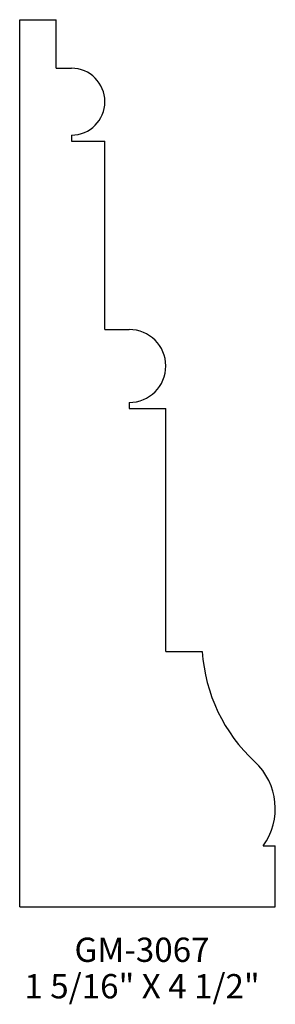
# Model space of a CAD drawing. Extents: x 86.6 to 87.91, y 163.87 to 168.94.
import ezdxf
from ezdxf.enums import TextEntityAlignment as Align

# ---------------------------------------------------------------- set-up
doc = ezdxf.new("R2010")
doc.units = 0
doc.header["$MEASUREMENT"] = 0
doc.layers.get('0').update_dxf_attribs({"linetype": 'CONTINUOUS'})

msp = doc.modelspace()

# ---------------------------------------------------------------- linework, layer by layer
at = {"linetype": 'Continuous'}
for p, q in [((86.6024, 164.374), (86.6024, 168.9365)), ((86.6024, 168.9365), (86.7899, 168.9365)), ((86.7899, 168.6865), (86.7899, 168.9365)), ((86.7899, 168.6865), (86.868, 168.6865)), ((86.868, 168.3428), (86.868, 168.3115)), ((86.868, 168.3115), (87.0399, 168.3115)), ((87.0399, 167.3428), (87.0399, 168.3115)), ((87.0399, 167.3428), (87.1649, 167.3428)), ((87.1649, 166.9678), (87.1649, 166.9365)), ((87.1649, 166.9365), (87.3524, 166.9365)), ((87.3524, 165.6865), (87.3524, 166.9365)), ((87.3524, 165.6865), (87.5399, 165.6865)), ((87.8524, 164.6865), (87.9149, 164.6865)), ((87.9149, 164.374), (87.9149, 164.6865)), ((86.6024, 164.374), (87.9149, 164.374))]:
    msp.add_line(p, q, dxfattribs=at)
for centre, radius, start, end in [((86.868, 168.5147), 0.1719, 270, 90), ((87.1649, 167.1553), 0.1875, 270, 90), ((88.3834, 165.7403), 0.8452, 183.6488, 227.2528), ((87.5873, 164.8791), 0.3276, 324.0084, 47.2528)]:
    msp.add_arc(centre, radius, start, end, dxfattribs=at)

# ---------------------------------------------------------------- texts
for s, p in [('GM-3067', (87.2305, 164.0899)), ('1 5/16" X 4 1/2"', (87.2305, 163.9024))]:
    msp.add_text(s, height=0.125).set_placement(p, align=Align.CENTER)

doc.saveas('drawing.dxf')
